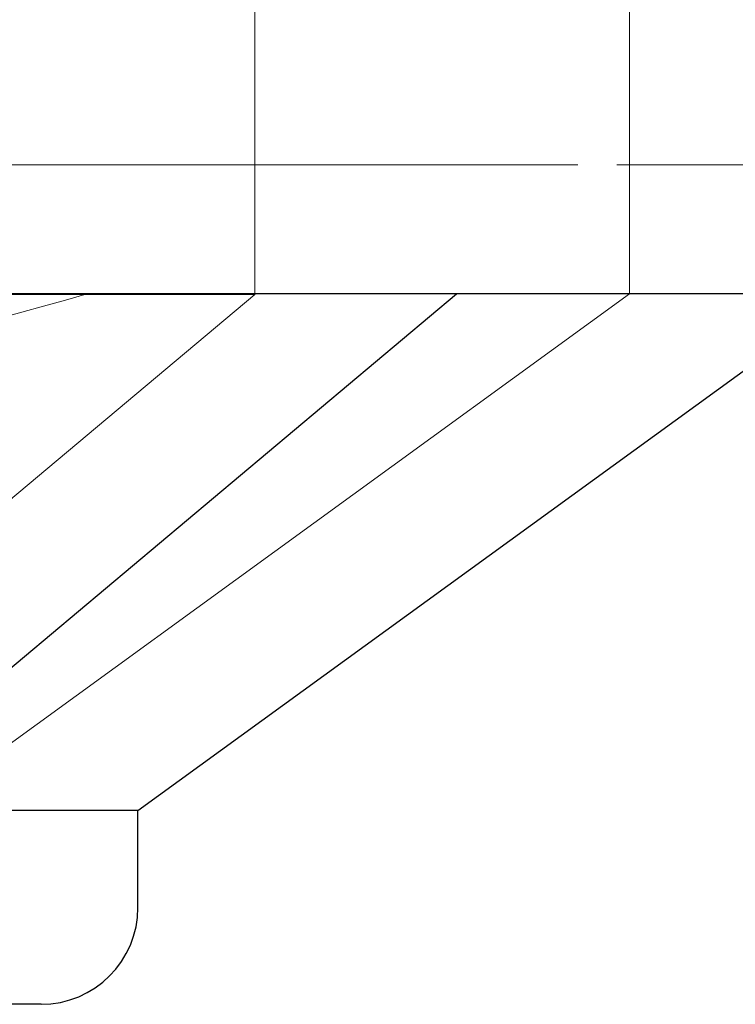
# Model space of a CAD drawing. Units: millimetres. Extents: x 11 to 205, y 5 to 292.
# Drawn here: x 103 to 103, y 125 to 125 of the extents above; entities that cross this region are included whole.
import ezdxf

# ---------------------------------------------------------------- set-up
doc = ezdxf.new("R2010")
doc.units = ezdxf.units.MM
doc.linetypes.add('HIDDEN', pattern=[1.905, 1.27, -0.635])

msp = doc.modelspace()

# ---------------------------------------------------------------- linework, layer by layer
at = {"color": 7, "linetype": 'HIDDEN', "lineweight": 18}
for p, q in [((102.73484, 125.1751), (102.73484, 125.6751)), ((103.02484, 125.1751), (103.02484, 125.6751)), ((102.98484, 125.1751), (83.68484, 125.1751)), ((102.73484, 125.07474), (102.73484, 125.1751)), ((104.28484, 125.1751), (102.98484, 125.1751)), ((103.02484, 125.0751), (103.02484, 125.1751)), ((102.73484, 125.07474), (101.53484, 125.07474)), ((102.37775, 124.7751), (102.73484, 125.07474)), ((102.47416, 124.6751), (103.0248, 125.07516)), ((103.02484, 125.0751), (103.00234, 125.0751))]:
    msp.add_line(p, q, dxfattribs=at)
at = {"color": 7, "linetype": 'Continuous', "lineweight": 25}
for p, q in [((102.98484, 125.0751), (83.68484, 125.0751)), ((102.53332, 124.7751), (102.89084, 125.0751)), ((102.64429, 124.6751), (103.19484, 125.0751)), ((104.05347, 125.0751), (102.98484, 125.0751)), ((102.64429, 124.6751), (102.52903, 124.6751)), ((102.64429, 124.6001), (102.64429, 124.6751)), ((102.56929, 124.5251), (102.43275, 124.5251))]:
    msp.add_line(p, q, dxfattribs=at)
msp.add_arc((102.56929, 124.6001), 0.075, 270, 0, dxfattribs=at)
at = {"color": 7, "linetype": 'HIDDEN', "lineweight": 18}
msp.add_open_spline([(102.60506, 125.0751), (102.51498, 125.04996), (102.33167, 124.9988), (102.00875, 124.98449), (101.78971, 125.04217), (101.66463, 125.0751)], degree=3, knots=[0, 0, 0, 0, 0.293021, 0.59631, 1, 1, 1, 1], dxfattribs=at)

doc.saveas('drawing.dxf')
